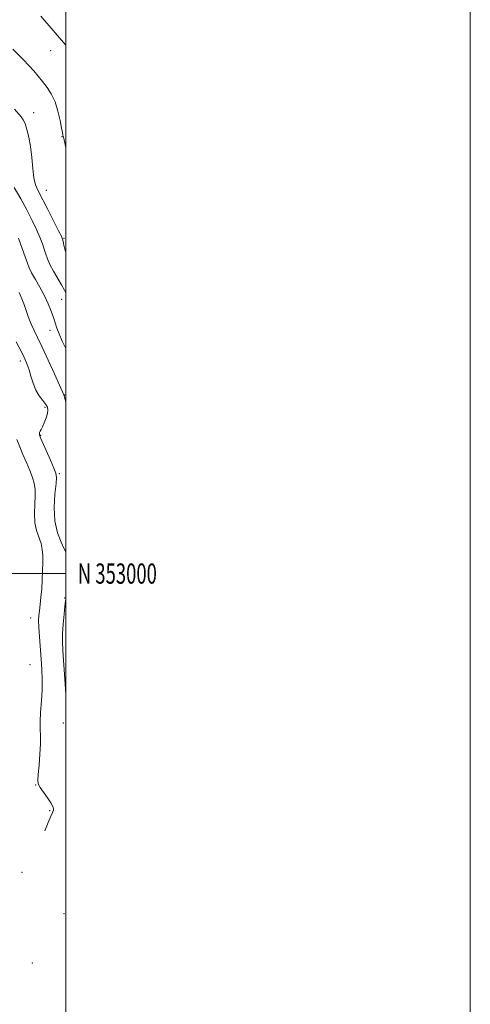
# Model space of a CAD drawing. Extents: x 2199800 to 2202700, y 352300 to 355200.
# Drawn here: x 2202477 to 2202700, y 352787 to 353274 of the extents above; entities that cross this region are included whole.
import ezdxf
from ezdxf.enums import TextEntityAlignment as Align

# ---------------------------------------------------------------- set-up
doc = ezdxf.new("R2010")
doc.units = 0
doc.header["$MEASUREMENT"] = 0
for name, color, linetype, lineweight in [('32000', 7, 'Continuous', 0), ('32001', 7, 'Continuous', 0), ('DTM SPOT ELEVATION', 2, 'Continuous', 13), ('INDEX CONTOUR', 41, 'Continuous', 13), ('INTERMEDIATE CONTOUR', 44, 'Continuous', 0)]:
    doc.layers.add(name, color=color, linetype=linetype, lineweight=lineweight)
doc.styles.add('Style-WORKING', font='WORKING.shx')

msp = doc.modelspace()

# ---------------------------------------------------------------- linework, layer by layer
at = {"layer": '32000', "flags": 128}
for points in [[(2199800, 352300), (2202700, 352300), (2202700, 355200), (2199800, 355200), (2199800, 352300)], [(2200000, 352500), (2202500, 352500), (2202500, 355000), (2200000, 355000), (2200000, 352500)], [(2200000, 353000), (2202500, 353000)]]:
    msp.add_lwpolyline(points, dxfattribs=at)
at = {"layer": 'DTM SPOT ELEVATION'}
for p in [(2202492.54, 353258.67, 1285.3), (2202484.24, 353228.07, 1282.66), (2202498.16, 353216.13, 1283.94), (2202490.5, 353189.63, 1282.79), (2202499.17, 353165.78, 1282.14), (2202498.03, 353135.68, 1279.18), (2202492.22, 353120.27, 1277.36), (2202477.64, 353105.23, 1273.51), (2202499.58, 353088.4, 1276.08), (2202489.8, 353082.2, 1273.68), (2202487.65, 353068.34, 1274.09), (2202496.94, 353049.42, 1274.24), (2202499.44, 352987.94, 1273.91), (2202482.69, 352978.06, 1271.37), (2202482.32, 352954.88, 1270.93), (2202498.79, 352926.08, 1273.62), (2202485.1, 352895.34, 1271.88), (2202492.16, 352882.78, 1271.66), (2202478.43, 352852.15, 1271.12), (2202499.15, 352831.76, 1275.94), (2202483.45, 352807.36, 1272.72)]:
    msp.add_point(p, dxfattribs=at)
at = {"layer": 'INDEX CONTOUR'}
msp.add_polyline3d([(2202474.617, 353191, 1280), (2202477.797, 353185.365, 1280), (2202480.769, 353179.859, 1280), (2202483.384, 353174.729, 1280), (2202485.561, 353170.173, 1280), (2202487.246, 353166.329, 1280), (2202488.503, 353163.118, 1280), (2202489.424, 353160.402, 1280), (2202490.138, 353158.008, 1280), (2202490.938, 353155.615, 1280), (2202492.148, 353152.868, 1280), (2202493.967, 353149.554, 1280), (2202497.968, 353142.824, 1280), (2202499.356, 353140.269, 1280), (2202500, 353138.938, 1280)], dxfattribs=at)
at = {"layer": 'INTERMEDIATE CONTOUR'}
for points in [[(2202487.663, 353275.654, 1286), (2202498.846, 353262.755, 1286), (2202500, 353261.392, 1286)], [(2202473.943, 353259.456, 1284), (2202479.026, 353254.245, 1284), (2202481.782, 353251.336, 1284), (2202484.232, 353248.605, 1284), (2202486.448, 353245.989, 1284), (2202488.595, 353243.345, 1284), (2202490.779, 353240.514, 1284), (2202492.882, 353237.269, 1284), (2202494.729, 353233.372, 1284), (2202496.181, 353228.768, 1284), (2202497.243, 353224.15, 1284), (2202497.955, 353220.394, 1284), (2202498.37, 353218.142, 1284), (2202498.578, 353217.084, 1284), (2202498.678, 353216.672, 1284), (2202498.764, 353216.384, 1284), (2202498.914, 353215.802, 1284), (2202499.202, 353214.536, 1284), (2202500, 353210.779, 1284)], [(2202474.734, 353229.708, 1282), (2202478.03, 353225.953, 1282), (2202479.055, 353224.497, 1282), (2202479.945, 353222.586, 1282), (2202480.879, 353219.744, 1282), (2202481.804, 353215.932, 1282), (2202482.607, 353211.224, 1282), (2202483.219, 353205.813, 1282), (2202483.748, 353200.374, 1282), (2202484.342, 353195.705, 1282), (2202485.166, 353192.275, 1282), (2202486.442, 353189.247, 1282), (2202491.132, 353180.172, 1282), (2202494.064, 353174.41, 1282), (2202496.483, 353169.618, 1282), (2202497.867, 353166.822, 1282), (2202498.483, 353165.37, 1282), (2202498.794, 353164.188, 1282), (2202499.173, 353162.465, 1282), (2202499.632, 353160.44, 1282), (2202500, 353158.983, 1282)], [(2202476.625, 353165.836, 1278), (2202478.522, 353160.866, 1278), (2202480.052, 353156.616, 1278), (2202481.064, 353153.613, 1278), (2202481.925, 353151.287, 1278), (2202483.13, 353148.795, 1278), (2202485.018, 353145.5, 1278), (2202487.303, 353141.592, 1278), (2202489.539, 353137.465, 1278), (2202491.373, 353133.477, 1278), (2202492.8, 353129.815, 1278), (2202493.902, 353126.632, 1278), (2202494.79, 353123.971, 1278), (2202495.68, 353121.445, 1278), (2202496.817, 353118.562, 1278), (2202498.346, 353115.022, 1278), (2202500, 353111.364, 1278)], [(2202477.031, 353139.085, 1276), (2202478.365, 353135.926, 1276), (2202479.579, 353132.665, 1276), (2202481.485, 353127.15, 1276), (2202482.289, 353124.947, 1276), (2202483.2, 353122.749, 1276), (2202484.386, 353120.208, 1276), (2202486.033, 353116.809, 1276), (2202488.328, 353111.992, 1276), (2202491.313, 353105.559, 1276), (2202494.423, 353098.754, 1276), (2202496.944, 353093.185, 1276), (2202499.031, 353088.491, 1276), (2202499.181, 353088.193, 1276), (2202499.282, 353087.889, 1276), (2202499.425, 353087.321, 1276), (2202500, 353084.996, 1276)], [(2202475.604, 353114.642, 1274), (2202478.123, 353109.685, 1274), (2202479.868, 353106.145, 1274), (2202481.024, 353103.477, 1274), (2202481.917, 353100.855, 1274), (2202482.836, 353097.668, 1274), (2202483.926, 353094.157, 1274), (2202485.296, 353090.776, 1274), (2202486.98, 353087.894, 1274), (2202488.707, 353085.55, 1274), (2202490.133, 353083.698, 1274), (2202490.98, 353082.24, 1274), (2202491.244, 353080.86, 1274), (2202490.985, 353079.188, 1274), (2202490.299, 353076.998, 1274), (2202489.393, 353074.634, 1274), (2202488.503, 353072.584, 1274), (2202487.823, 353071.211, 1274), (2202487.367, 353070.379, 1274), (2202487.105, 353069.826, 1274), (2202487.005, 353069.341, 1274), (2202487.012, 353068.906, 1274), (2202487.072, 353068.549, 1274), (2202487.188, 353068.178, 1274), (2202487.602, 353067.195, 1274), (2202492.462, 353056.162, 1274), (2202494.226, 353052.12, 1274), (2202495.21, 353049.617, 1274), (2202495.481, 353047.598, 1274), (2202495.236, 353044.526, 1274), (2202494.725, 353039.324, 1274), (2202494.385, 353032.753, 1274), (2202494.702, 353026.038, 1274), (2202495.97, 353020.218, 1274), (2202497.721, 353015.599, 1274), (2202499.293, 353012.307, 1274), (2202500, 353010.68, 1274)], [(2202475.885, 353066.337, 1272), (2202477.283, 353062.639, 1272), (2202478.864, 353058.911, 1272), (2202480.581, 353054.948, 1272), (2202482.24, 353051.006, 1272), (2202483.606, 353047.453, 1272), (2202484.495, 353044.494, 1272), (2202484.926, 353041.682, 1272), (2202484.971, 353038.408, 1272), (2202484.746, 353034.266, 1272), (2202484.562, 353029.647, 1272), (2202484.779, 353025.149, 1272), (2202485.621, 353021.238, 1272), (2202487.842, 353014.833, 1272), (2202488.447, 353011.954, 1272), (2202488.67, 353008.937, 1272), (2202488.67, 353005.479, 1272), (2202488.584, 353001.387, 1272), (2202488.42, 352996.921, 1272), (2202488.158, 352992.451, 1272), (2202487.793, 352988.307, 1272), (2202487.384, 352984.658, 1272), (2202487.012, 352981.627, 1272), (2202486.743, 352979.189, 1272), (2202486.632, 352976.714, 1272), (2202486.719, 352973.418, 1272), (2202487.02, 352968.773, 1272), (2202487.902, 352957.676, 1272), (2202488.26, 352952.531, 1272), (2202488.443, 352947.616, 1272), (2202488.373, 352942.512, 1272), (2202488.024, 352936.977, 1272), (2202487.589, 352931.492, 1272), (2202487.313, 352926.714, 1272), (2202487.358, 352923.028, 1272), (2202487.539, 352919.723, 1272), (2202487.586, 352915.817, 1272), (2202487.31, 352910.695, 1272), (2202486.844, 352905.222, 1272), (2202486.404, 352900.627, 1272), (2202486.203, 352897.765, 1272), (2202486.451, 352895.988, 1272), (2202487.358, 352894.263, 1272), (2202489.003, 352891.838, 1272), (2202490.95, 352889.061, 1272), (2202492.633, 352886.559, 1272), (2202493.618, 352884.805, 1272), (2202493.986, 352883.677, 1272), (2202493.951, 352882.903, 1272), (2202493.645, 352882.093, 1272), (2202492.886, 352880.399, 1272), (2202491.408, 352876.855, 1272), (2202489.782, 352872.695, 1272)], [(2202500, 352987.377, 1274), (2202499.88, 352986.334, 1274), (2202499.598, 352983.898, 1274), (2202499.176, 352979.911, 1274), (2202498.734, 352975.052, 1274), (2202498.429, 352970.273, 1274), (2202498.379, 352966.196, 1274), (2202498.56, 352962.124, 1274), (2202498.905, 352957.027, 1274), (2202499.351, 352950.289, 1274), (2202500, 352940.299, 1274)]]:
    msp.add_polyline3d(points, dxfattribs=at)

# ---------------------------------------------------------------- texts
at = {"layer": '32001', "style": 'Style-WORKING', "width": 0.67}
msp.add_text('N 353000', height=10, dxfattribs=at).set_placement((2202506, 353000), align=Align.MIDDLE_LEFT)

doc.saveas('drawing.dxf')
